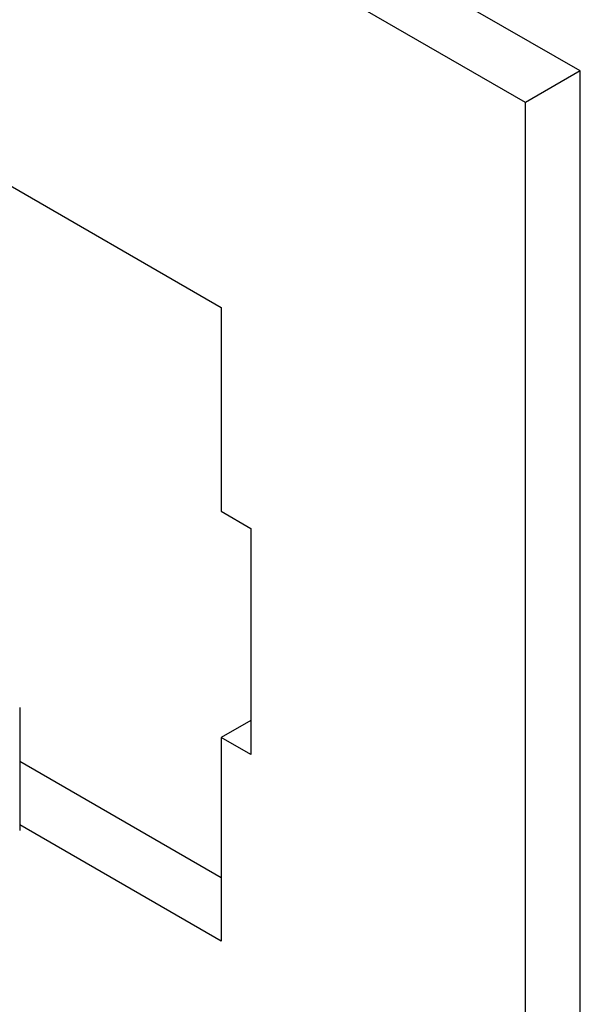
# Model space of a CAD drawing. Extents: x 0 to 34, y 0 to 22.
# Drawn here: x 6 to 7.8, y 7.6 to 10.7 of the extents above; entities that cross this region are included whole.
import ezdxf

# ---------------------------------------------------------------- set-up
doc = ezdxf.new("R2010")
doc.units = 0
doc.header["$LTSCALE"] = 1.87
doc.header["$MEASUREMENT"] = 0
doc.layers.add('ALL_FEATURES', color=7, linetype='CONTINUOUS')

msp = doc.modelspace()

# ---------------------------------------------------------------- linework, layer by layer
at = {"layer": 'ALL_FEATURES', "color": 7, "linetype": 'CONTINUOUS'}
for p, q in [((7.8171, 10.5569), (4.6139, 12.4062)), ((7.6403, 10.4548), (4.4371, 12.3041)), ((7.8171, 10.5569), (7.6403, 10.4548)), ((7.8171, 6.0678), (7.8171, 10.5569)), ((5.4161, 10.5142), (6.6613, 9.7953)), ((7.6403, 5.9657), (7.6403, 10.4548)), ((6.6613, 9.7953), (6.6613, 9.1393)), ((6.6613, 9.1393), (6.7564, 9.0844)), ((6.7564, 9.0844), (6.7564, 8.3567)), ((6.0127, 8.5082), (6.0127, 8.1115)), ((6.7564, 8.4665), (6.6613, 8.4116)), ((6.7564, 8.3567), (6.6613, 8.4116)), ((6.6613, 8.4116), (6.6613, 7.7557)), ((6.6613, 7.9598), (6.0127, 8.3343)), ((6.6613, 7.7557), (6.0127, 8.1301))]:
    msp.add_line(p, q, dxfattribs=at)

doc.saveas('drawing.dxf')
